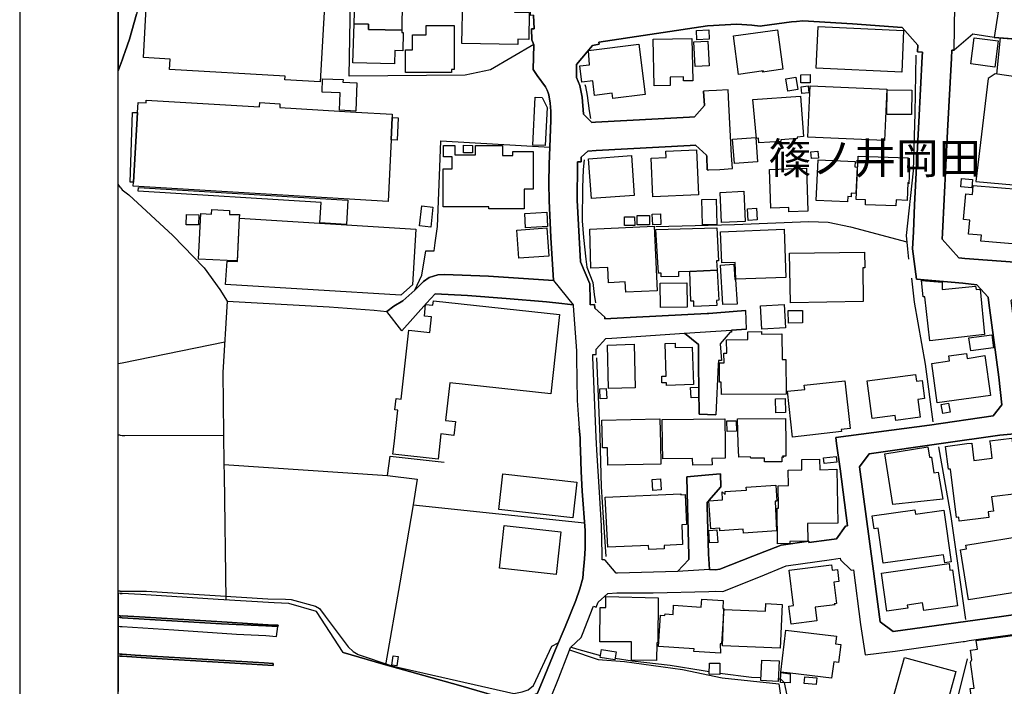
# Model space of a CAD drawing. Extents: x -10 to 410, y -24 to 273.
# Drawn here: x -10 to 89, y 51 to 118 of the extents above; entities that cross this region are included whole.
import ezdxf

# ---------------------------------------------------------------- set-up
doc = ezdxf.new("R2010")
doc.units = 0
for name, color, linetype in [('03_GYOUSEI_POLY', 4, 'Continuous'), ('05_DM_LINE', 7, 'Continuous'), ('06_HOUSE_POLY', 160, 'Continuous'), ('07_HODO_POLY', 1, 'Continuous'), ('08_ROAD_LINE', 3, 'Continuous'), ('09_ROAD_POLY', 5, 'Continuous'), ('12_KASEN_LINE', 4, 'Continuous'), ('印刷レイアウト', 1, 'Continuous'), ('印刷用フレーム', 1, 'Continuous'), ('背景', 3, 'Continuous')]:
    doc.layers.add(name, color=color, linetype=linetype)
doc.styles.add('STD', font='txt')

msp = doc.modelspace()

# ---------------------------------------------------------------- linework, layer by layer
at = {"layer": '05_DM_LINE', "color": 253}
for p, q in [((23.033047, 112.394862), (23.188249, 120.070535)), ((88.668834, 112.580553), (89.053479, 116.266116)), ((-0.151584, 113.4749), (0.043753, 113.99442)), ((-0.151584, 113.4749), (-0.352778, 112.933331)), ((-0.151584, 101.141113), (-0.352778, 101.432568)), ((-0.151584, 101.141113), (0.043753, 100.859649)), ((10.433472, 85.420454), (0.043753, 83.285528)), ((-0.151584, 83.250388), (-0.352778, 83.213181)), ((0.043753, 83.285528), (-0.151584, 83.250388)), ((-0.151584, 75.994672), (-0.352778, 76.017065)), ((-0.151584, 75.994672), (0.043753, 75.970901)), ((-0.151584, 60.189952), (-0.352778, 60.201321)), ((-0.151584, 60.189952), (0.043753, 60.179961)), ((-0.151584, 57.515869), (-0.352778, 57.528271)), ((-0.151584, 53.82066), (-0.352778, 53.833062)), ((0.043753, 53.805157), (-0.151584, 53.82066)), ((66.523244, 51.320554), (66.763539, 51.305051)), ((66.763539, 51.305051), (67.103398, 50.920234))]:
    msp.add_line(p, q, dxfattribs=at)
for points in [[(41.12376, 130.150712), (29.742887, 130.314871), (23.418726, 129.994477), (4.943195, 130.68987), (4.178556, 127.875399), (2.168688, 121.070646), (1.503784, 118.680094), (0.79375, 116.125212), (0.353295, 114.865685), (0.173633, 114.414377), (0.043753, 113.99442)], [(41.748873, 115.590188), (37.367917, 113.019803), (34.793742, 112.490636), (23.033047, 112.394862)], [(112.83859, 109.045196), (88.503642, 112.605702), (87.803598, 112.154739), (86.548722, 101.715066), (111.693096, 99.465074)], [(0.043753, 100.859649), (0.718475, 100.355976), (5.193137, 96.224962), (8.3485, 92.965213), (9.933416, 90.769998), (10.683413, 89.584196), (21.018355, 89.0161), (25.573116, 88.680203), (26.853314, 88.535509), (27.578851, 89.060886), (28.483188, 89.625193), (29.708781, 90.705575), (30.398317, 92.215215), (30.798637, 94.689827), (31.648197, 94.67019), (31.75379, 95.494602), (31.993051, 97.144803), (32.278133, 104.029826), (32.338595, 105.830577), (43.378748, 105.176009)], [(54.117971, 97.141013), (62.088717, 97.35013), (69.617973, 97.660533), (71.573065, 97.580607), (73.853373, 97.1293), (79.553456, 95.600022)], [(29.708781, 90.705575), (30.572983, 91.564781), (31.153137, 91.975092), (32.028191, 92.244499), (32.688272, 92.295142), (37.157939, 92.115652), (43.738071, 91.676058)], [(10.683413, 89.584196), (10.253638, 82.340194), (10.353373, 73.029823)], [(0.043753, 75.970901), (0.303513, 75.955398), (10.318233, 76.004319)], [(26.91877, 71.900865), (27.203852, 73.87525), (32.663812, 73.250309)], [(10.353373, 73.029823), (26.91877, 71.900865), (29.933401, 71.551188), (29.518439, 68.936016), (46.888439, 67.119417)], [(10.353373, 73.029823), (10.363019, 72.004218), (10.558356, 59.304907)], [(29.518439, 68.936016), (28.188288, 61.035379), (26.733252, 52.720985)], [(0.043753, 60.179961), (2.508546, 60.179961), (14.813222, 59.420318), (16.583828, 59.394824), (17.173629, 59.355895), (19.648241, 58.664464), (20.053556, 58.420207), (20.628715, 57.650917), (22.94313, 54.539307), (23.443186, 54.060783), (23.968563, 53.789309), (27.363015, 52.629346), (39.738143, 49.805056), (40.573062, 49.994537), (41.193179, 50.189874), (41.733198, 50.63498), (43.568228, 54.605797), (44.233131, 54.955474)], [(-0.151584, 57.515869), (-0.096807, 57.510012), (0.043753, 57.504156)], [(0.043753, 57.504156), (10.113078, 56.890929), (14.613062, 56.664586), (15.818156, 56.596029)], [(45.367946, 54.230971), (48.263548, 53.269789), (50.943144, 53.05516), (56.828917, 52.265888), (60.853305, 51.420117), (66.563207, 50.805168), (66.978341, 48.010162), (69.64829, 40.554975), (71.548604, 35.260208), (75.828963, 28.939836), (78.00368, 24.265875)], [(45.523319, 54.525871), (46.072984, 54.349826), (48.523309, 53.670454)], [(15.343594, 52.865679), (14.428577, 52.920456), (1.34841, 53.721096), (0.043753, 53.805157)], [(49.988163, 53.410349), (51.703993, 53.125439), (55.558366, 52.679989), (58.913889, 52.154612), (59.532973, 52.045402)], [(60.608187, 51.875214), (63.803513, 51.480751), (64.782954, 51.425974)], [(67.103398, 50.920234), (67.628775, 48.459402), (68.17844, 47.535428), (68.53294, 47.324588), (69.108271, 47.15061), (77.938223, 46.305184), (81.298569, 46.025787), (81.998785, 45.97101), (82.697967, 45.975144), (83.313261, 45.90073), (83.523239, 46.004427), (83.538915, 46.05507), (83.673618, 46.42025), (83.758539, 46.551164), (83.822963, 46.605941), (83.903061, 46.605941), (83.988155, 46.57459), (83.998835, 46.56081)]]:
    msp.add_lwpolyline(points, dxfattribs=at)
at = {"layer": '06_HOUSE_POLY', "color": 255}
for points in [[(20.113156, 111.807129), (16.52819, 112.006255), (16.547655, 112.386938), (4.842598, 113.045296), (4.90306, 114.121544), (2.202966, 114.275884), (2.517331, 119.910683), (5.167815, 119.765988), (5.307342, 122.285387), (4.27812, 122.340164), (4.438317, 125.17031), (20.8132, 124.250469), (20.113156, 111.807129)], [(23.552568, 117.670337), (23.618024, 120.031605), (28.417731, 119.996465), (28.387587, 117.05711), (25.00278, 117.101896), (25.007604, 117.660691), (23.552568, 117.670337)], [(40.127783, 115.586399), (34.45285, 115.705599), (34.552585, 120.250369), (39.818241, 120.137025), (39.792748, 118.871297), (41.292742, 118.836157), (41.233142, 116.101785), (40.142425, 116.121422), (40.127783, 115.586399)], [(28.387587, 117.05711), (28.387587, 116.806996), (28.512472, 116.806996), (28.493007, 114.965248), (27.662911, 114.971105), (27.648269, 113.621316), (23.427511, 113.740516), (23.552568, 117.670337), (25.007604, 117.660691), (25.00278, 117.101896), (28.387587, 117.05711)], [(33.398306, 112.756253), (28.747772, 112.762109), (28.752767, 115.035528), (29.467624, 115.035528), (29.472447, 116.561016), (30.847385, 116.556882), (30.847385, 117.515997), (33.698029, 117.512207), (33.688211, 113.045296), (33.407952, 113.045296), (33.398306, 112.756253)], [(58.283092, 116.070779), (58.24778, 117.02197), (59.477334, 117.066756), (59.512474, 116.115565), (58.283092, 116.070779)], [(62.50764, 112.566772), (61.972445, 116.471099), (66.432465, 117.080537), (66.983164, 113.080436), (64.927475, 112.795182), (65.012569, 112.910593), (62.50764, 112.566772)], [(79.033074, 112.785536), (70.372793, 113.17621), (70.563307, 117.410577), (79.217559, 117.02576), (79.033074, 112.785536)], [(53.952951, 111.400608), (53.852355, 116.121422), (57.773218, 116.205482), (57.858139, 111.920128), (56.932442, 111.900836), (56.922624, 112.301156), (55.552509, 112.275662), (55.568184, 111.431958), (53.952951, 111.400608)], [(58.087755, 113.375336), (57.962698, 115.875442), (59.382594, 115.945722), (59.507651, 113.445616), (58.087755, 113.375336)], [(88.467641, 113.307123), (86.023173, 113.62545), (86.368027, 116.271973), (88.813356, 115.955368), (88.467641, 113.307123)], [(49.762509, 110.105941), (49.698086, 110.646821), (47.908015, 110.416344), (47.717501, 111.906692), (46.63264, 111.771989), (46.417839, 113.441827), (47.407959, 113.531744), (47.297716, 114.986608), (52.377681, 115.637042), (53.028116, 110.521764), (49.762509, 110.105941)], [(23.722411, 108.836423), (22.068248, 108.935986), (22.142318, 110.68575), (20.297641, 110.762231), (20.358275, 112.125456), (22.427572, 112.041395), (22.417753, 111.761998), (23.832826, 111.701364), (23.722411, 108.836423)], [(67.497861, 110.855938), (67.297701, 112.125456), (68.318138, 112.291509), (68.517437, 111.021992), (67.497861, 110.855938)], [(68.802519, 111.691718), (68.797696, 112.531632), (69.762495, 112.535422), (69.767318, 111.695852), (68.802519, 111.691718)], [(68.92258, 110.637174), (68.858157, 111.316892), (69.552516, 111.387172), (69.617973, 110.701598), (68.92258, 110.637174)], [(77.302603, 105.851937), (69.517376, 106.185767), (69.738034, 111.387172), (77.523261, 111.057132), (77.302603, 105.851937)], [(80.037836, 108.486746), (77.537903, 108.500526), (77.552544, 110.990641), (80.052478, 110.976861), (80.037836, 108.486746)], [(1.613166, 108.691729), (1.672594, 109.721124), (2.477368, 109.670136), (2.493043, 109.95539), (13.962627, 109.271883), (13.988121, 109.705276), (16.023311, 109.58642), (16.002813, 109.217106), (22.068248, 108.851926), (23.717588, 108.750296), (27.407974, 108.531532), (27.392299, 108.185989), (27.287912, 105.92015), (26.993012, 99.682115), (1.167715, 101.226896), (1.182357, 101.637207), (1.613166, 108.691729)], [(42.912971, 105.342063), (41.653099, 105.400629), (41.877719, 110.240644), (42.592577, 110.205504), (43.092632, 109.191612), (42.912971, 105.342063)], [(64.552477, 105.615603), (64.517337, 106.086203), (64.323033, 106.076557), (63.937355, 110.016024), (68.767379, 110.365701), (69.062279, 106.256047), (68.437339, 106.21126), (68.448018, 106.051063), (66.783004, 105.935997), (66.792822, 105.7758), (64.552477, 105.615603)], [(1.613166, 108.691729), (1.182357, 101.637207), (0.847493, 101.637207), (1.108287, 108.705509), (1.613166, 108.691729)], [(27.903206, 105.887077), (27.307377, 105.91636), (27.417792, 108.181855), (28.007593, 108.146715), (27.903206, 105.887077)], [(62.073041, 103.525808), (61.898203, 105.98664), (64.257576, 106.150627), (64.427592, 103.691862), (62.073041, 103.525808)], [(40.767365, 98.926261), (37.187222, 98.926261), (37.187222, 99.146748), (32.582852, 99.146748), (32.582852, 102.986651), (33.493046, 102.986651), (33.493046, 104.205526), (32.597493, 104.205526), (32.597493, 105.352053), (33.752806, 105.352053), (33.752806, 104.406719), (35.847424, 104.406719), (35.847424, 105.352053), (38.587653, 105.352053), (38.587653, 104.342296), (39.642369, 104.342296), (39.642369, 104.762253), (41.698058, 104.762253), (41.698058, 100.920283), (40.762542, 100.920283), (40.767365, 98.926261)], [(35.533059, 104.605846), (34.622865, 104.621349), (34.637507, 105.387193), (35.542706, 105.371346), (35.533059, 104.605846)], [(53.797578, 100.160639), (53.627734, 104.066688), (55.162869, 104.131112), (55.132552, 104.781546), (58.24778, 104.916249), (58.443117, 100.361833), (53.797578, 100.160639)], [(69.882556, 104.025692), (69.823128, 104.726769), (70.547632, 104.781546), (70.602409, 104.080469), (69.882556, 104.025692)], [(47.587621, 99.990451), (47.302539, 104.011911), (51.653178, 104.326449), (51.937226, 100.301199), (47.587621, 99.990451)], [(73.547621, 99.636985), (70.372793, 99.791325), (70.577949, 103.916482), (74.302614, 103.730792), (74.278153, 103.181988), (74.51242, 103.170275), (74.38254, 100.486545), (73.912973, 100.512039), (73.892303, 100.170285), (73.568119, 100.185788), (73.547621, 99.636985)], [(78.443102, 99.236664), (75.352334, 99.352075), (75.372833, 99.861605), (74.403038, 99.896745), (74.622835, 104.281662), (79.667833, 104.092182), (79.627698, 103.102062), (79.827858, 103.092071), (79.767396, 101.47701), (79.653191, 101.602067), (79.587735, 99.795114), (78.467562, 99.836456), (78.443102, 99.236664)], [(67.592601, 98.641007), (67.57796, 99.070611), (65.757571, 99.021691), (65.637509, 102.936008), (69.392319, 103.051074), (69.522199, 98.701641), (67.592601, 98.641007)], [(86.122909, 101.070833), (85.007559, 101.156616), (85.073016, 102.00032), (86.187332, 101.920394), (86.122909, 101.070833)], [(22.762435, 97.365633), (20.08284, 97.531687), (20.207897, 99.580485), (1.667771, 100.711165), (1.693092, 101.11562), (22.912813, 99.820608), (22.762435, 97.365633)], [(91.427494, 95.295131), (87.057391, 95.656521), (87.108206, 96.271815), (85.807338, 96.375513), (85.922576, 97.791447), (85.302459, 97.84209), (85.512438, 100.455539), (86.198012, 100.400762), (86.273287, 101.285463), (91.187371, 100.88721), (91.147236, 100.381125), (93.033081, 100.226785), (92.962629, 99.781679), (95.182476, 99.601845), (95.122876, 98.875274), (95.327859, 98.861838), (95.222439, 97.566827), (95.073094, 97.580607), (95.017456, 96.93603), (92.698046, 97.12551), (92.58763, 95.807072), (91.472453, 95.896989), (91.427494, 95.295131)], [(58.832757, 97.316713), (58.767472, 99.887099), (60.233188, 99.926028), (60.297611, 97.355987), (58.832757, 97.316713)], [(60.783025, 97.550979), (60.63747, 100.601956), (63.03784, 100.711165), (63.177539, 97.660533), (60.783025, 97.550979)], [(11.682491, 93.656643), (10.672734, 93.705564), (7.787811, 93.85198), (8.017426, 98.451527), (9.097464, 98.39675), (9.122785, 98.861838), (10.922675, 98.771921), (10.90321, 98.371601), (11.917791, 98.355754), (11.897293, 98.00022), (11.682491, 93.656643)], [(31.307477, 97.086236), (30.172663, 97.21715), (30.397283, 99.236664), (31.532959, 99.105751), (31.307477, 97.086236)], [(63.472439, 97.756307), (63.408016, 98.935908), (64.307358, 98.990685), (64.37781, 97.80695), (63.472439, 97.756307)], [(7.792806, 97.307067), (6.53793, 97.320847), (6.552572, 98.351964), (7.802625, 98.336461), (7.792806, 97.307067)], [(28.267353, 90.191911), (10.502718, 91.275738), (10.667738, 93.64114), (11.722454, 93.59222), (11.943113, 98.006076), (29.807483, 96.890899), (29.462629, 91.246455), (28.267353, 90.191911)], [(40.907925, 97.015956), (40.832822, 98.480811), (43.057492, 98.596221), (43.132595, 97.131367), (40.907925, 97.015956)], [(50.957785, 97.246433), (50.943144, 98.125277), (51.96272, 98.141124), (51.977361, 97.261936), (50.957785, 97.246433)], [(52.23316, 97.310856), (52.227303, 98.271693), (53.477356, 98.275827), (53.477356, 97.316713), (52.23316, 97.310856)], [(53.807396, 97.30121), (53.752791, 98.400884), (54.582887, 98.441881), (54.637492, 97.342206), (53.807396, 97.30121)], [(40.233203, 93.931906), (40.017368, 96.775833), (43.062316, 97.00631), (43.278151, 94.156527), (40.233203, 93.931906)], [(51.068201, 90.490601), (51.017386, 91.525852), (49.337729, 91.445581), (49.262454, 93.000353), (47.528193, 92.93214), (47.412954, 96.890899), (53.937276, 97.191656), (54.243028, 90.637017), (51.068201, 90.490601)], [(60.327928, 92.736803), (57.552559, 92.592109), (56.417745, 92.545256), (56.427563, 92.070521), (54.667809, 92.060875), (54.662813, 92.416409), (54.382555, 92.406763), (54.12779, 96.851969), (60.30743, 97.012166), (60.477273, 93.656643), (60.278147, 93.656643), (60.327928, 92.736803)], [(62.207745, 91.810761), (62.147283, 93.511949), (60.792844, 93.461306), (60.682429, 96.611846), (67.132681, 96.86575), (67.302524, 91.990595), (62.207745, 91.810761)], [(67.747803, 89.426066), (67.667704, 94.435924), (75.252771, 94.55099), (75.278092, 92.945576), (75.087751, 92.941786), (75.137533, 89.541477), (67.747803, 89.426066)], [(60.908082, 89.250366), (60.667787, 93.236686), (62.017403, 93.316612), (62.108181, 91.781478), (62.202922, 91.785612), (62.352266, 89.26208), (60.908082, 89.250366)], [(60.327928, 92.736803), (60.492948, 89.666534), (60.267467, 89.656543), (60.287965, 89.147013), (57.967521, 89.05124), (57.962698, 89.586263), (57.662975, 89.576617), (57.552559, 92.592109), (60.327928, 92.736803)], [(54.58771, 88.951676), (54.557393, 91.416298), (57.267306, 91.451438), (57.297622, 88.986816), (54.58771, 88.951676)], [(81.887508, 85.56687), (81.382629, 90.031714), (81.217609, 90.012077), (81.037948, 91.686049), (83.122919, 91.512071), (83.142384, 90.762074), (86.507553, 91.115541), (86.56233, 90.750361), (86.977292, 90.80686), (87.427566, 86.19181), (81.887508, 85.56687)], [(32.047656, 73.580349), (27.482216, 74.080577), (27.597454, 75.137188), (27.96763, 78.53543), (27.667734, 78.57057), (27.792791, 79.721232), (28.317135, 79.660598), (29.077984, 86.646908), (31.202919, 86.410574), (31.377757, 87.996351), (30.6629, 88.070766), (30.79278, 89.256223), (31.528136, 89.176297), (31.602378, 89.601766), (44.352332, 88.217182), (43.477277, 80.181841), (33.232252, 81.295296), (32.817118, 77.486743), (33.812234, 77.375467), (33.658066, 75.970901), (32.323092, 76.121452), (32.217499, 75.140978), (32.047656, 73.580349)], [(64.852372, 86.746471), (64.717497, 89.111529), (67.132681, 89.250366), (67.267384, 86.887031), (64.852372, 86.746471)], [(67.552466, 87.361765), (67.533001, 88.631283), (68.962716, 88.65092), (68.98218, 87.386914), (67.552466, 87.361765)], [(60.757704, 80.111561), (60.74289, 81.381079), (60.557372, 81.375222), (60.552549, 83.336171), (61.028144, 83.342027), (61.022287, 84.295285), (61.297723, 84.295285), (61.287904, 85.670223), (63.447979, 85.68607), (63.443156, 86.486711), (64.837731, 86.496357), (64.837731, 86.240731), (66.887562, 86.256234), (66.912884, 83.682058), (67.292706, 83.682058), (67.337664, 80.160482), (60.757704, 80.111561)], [(86.022312, 84.531619), (85.847473, 85.855914), (88.153103, 86.166317), (88.327942, 84.842022), (86.022312, 84.531619)], [(49.332734, 80.720999), (49.212672, 85.136922), (51.912938, 85.211336), (52.033, 80.791279), (49.332734, 80.720999)], [(55.207827, 81.045182), (55.198009, 81.32079), (54.732232, 81.30701), (54.712767, 81.98087), (55.162869, 81.996373), (55.04763, 85.281616), (56.077886, 85.316756), (56.092528, 84.871305), (57.807496, 84.931939), (57.937377, 81.140956), (55.207827, 81.045182)], [(82.613045, 79.285428), (82.068203, 83.275882), (83.872917, 83.525651), (83.802464, 84.041382), (85.58289, 84.285639), (85.647313, 83.785411), (87.462706, 84.076522), (88.017367, 80.031635), (82.613045, 79.285428)], [(78.422603, 77.490533), (78.357147, 77.97698), (76.02809, 77.705507), (75.537853, 81.511993), (80.443152, 82.141067), (80.533069, 81.46135), (81.107194, 81.535419), (81.342494, 79.705385), (80.667772, 79.621324), (80.897215, 77.810927), (78.422603, 77.490533)], [(57.698115, 79.781521), (57.637481, 80.816772), (58.43726, 80.861559), (58.4724, 79.826652), (57.698115, 79.781521)], [(67.977418, 75.811049), (67.462721, 80.451592), (69.203011, 80.641073), (69.158053, 81.051039), (73.283038, 81.511993), (73.823056, 76.666466), (72.908039, 76.566903), (72.927504, 76.361575), (67.977418, 75.811049)], [(48.492992, 79.691604), (48.432358, 80.701706), (49.092611, 80.740636), (49.153072, 79.730878), (48.492992, 79.691604)], [(66.282948, 78.27188), (66.242985, 79.676101), (67.222426, 79.701595), (67.262561, 78.295307), (66.282948, 78.27188)], [(83.182347, 78.181963), (83.012504, 79.121441), (83.77232, 79.256144), (83.942163, 78.316667), (83.182347, 78.181963)], [(49.238166, 72.955409), (49.202854, 74.730667), (48.707794, 74.721021), (48.697975, 75.140978), (48.647332, 77.531529), (54.51743, 77.641083), (54.573069, 75.140978), (54.618027, 73.07082), (49.238166, 72.955409)], [(57.852283, 72.970912), (57.842636, 73.637193), (54.82301, 73.592063), (54.797689, 75.140978), (54.762549, 77.592163), (61.092567, 77.64694), (61.127707, 75.140978), (61.153201, 73.656486), (59.802551, 73.637193), (59.81237, 73.000195), (57.852283, 72.970912)], [(61.332863, 76.365709), (61.297723, 77.441612), (62.24788, 77.467106), (62.28302, 76.396715), (61.332863, 76.365709)], [(65.132631, 73.285449), (65.127808, 73.685769), (63.778191, 73.68198), (63.667776, 73.791534), (62.522282, 73.785677), (62.4725, 75.140978), (62.382583, 77.670367), (67.267384, 77.701373), (67.283059, 75.140978), (67.287882, 73.87525), (66.957842, 73.87525), (67.073081, 73.756394), (66.892386, 73.756394), (66.897209, 73.297163), (65.132631, 73.285449)], [(84.863037, 67.281681), (84.807399, 67.701638), (84.592597, 67.672355), (83.967657, 72.570592), (83.778177, 72.547165), (83.482243, 74.865715), (85.627676, 75.140978), (85.642318, 75.140978), (86.117913, 75.201611), (86.122909, 75.140978), (86.342533, 73.431866), (88.198062, 73.666477), (88.012543, 75.140978), (87.972408, 75.432088), (90.182437, 75.711141), (90.25754, 75.140978), (90.422732, 73.826674), (90.497835, 73.922103), (90.927611, 70.09219), (88.137428, 69.740446), (88.323119, 68.301085), (87.782928, 68.236662), (87.852346, 67.656508), (84.863037, 67.281681)], [(71.172572, 73.121463), (71.102292, 73.69576), (72.397304, 73.845966), (72.467584, 73.272013), (71.172572, 73.121463)], [(78.137522, 68.986659), (77.307426, 74.101937), (81.682353, 74.807148), (81.852368, 73.756394), (82.04271, 73.785677), (82.297647, 72.191631), (82.738102, 72.261911), (83.182347, 69.506179), (78.137522, 68.986659)], [(66.457787, 64.996549), (66.402148, 68.605976), (66.55735, 68.611833), (66.512564, 70.881117), (67.547643, 70.900754), (67.517326, 72.455526), (68.92258, 72.480675), (68.903116, 73.547276), (70.707829, 73.580349), (70.727294, 72.486532), (72.448119, 72.547165), (72.547682, 67.092201), (69.477413, 67.035357), (69.512553, 65.271813), (67.677523, 65.240462), (67.687341, 65.021699), (66.457787, 64.996549)], [(45.712627, 67.615511), (38.207831, 68.451636), (38.60729, 72.066919), (46.11312, 71.230794), (45.712627, 67.615511)], [(53.827894, 70.400871), (53.73815, 71.511914), (54.582887, 71.576682), (54.672632, 70.467017), (53.827894, 70.400871)], [(63.0027, 66.05695), (62.972384, 66.47105), (60.607153, 66.301207), (60.587689, 66.586461), (59.687313, 66.521693), (59.488014, 69.345983), (60.882589, 69.445546), (60.822989, 70.27168), (61.147344, 69.99056), (61.127707, 70.28167), (63.287954, 70.441867), (63.267456, 70.72092), (66.26245, 70.935894), (66.382684, 69.320833), (66.212668, 69.307053), (66.327907, 66.297073), (63.0027, 66.05695)], [(53.392434, 64.406749), (53.372797, 64.816715), (49.252808, 64.637226), (48.977372, 69.721153), (56.647188, 70.05705), (56.652184, 69.95542), (57.102285, 69.98677), (57.238022, 66.945785), (56.742962, 66.916501), (56.827884, 64.910422), (54.95289, 64.830496), (54.967532, 64.477029), (53.392434, 64.406749)], [(77.147229, 63.015964), (76.64235, 66.570614), (76.222393, 66.512047), (76.037908, 67.816705), (80.357197, 68.431999), (80.41783, 68.006185), (83.307404, 68.396859), (84.052578, 63.172371), (83.38268, 63.076598), (83.267441, 63.887229), (77.147229, 63.015964)], [(44.017468, 61.896997), (38.28793, 62.525727), (38.762492, 66.842087), (44.492891, 66.21129), (44.017468, 61.896997)], [(59.562256, 65.076476), (59.477334, 66.336347), (60.30743, 66.396981), (60.397347, 65.137109), (59.562256, 65.076476)], [(85.797692, 59.306974), (84.992917, 64.381255), (85.58289, 64.477029), (85.517433, 64.865636), (92.182487, 65.922247), (92.31719, 65.08061), (91.817135, 65.000339), (92.017467, 63.711184), (92.357153, 63.765961), (92.512527, 62.756204), (91.882591, 62.656641), (92.03297, 61.695803), (91.792847, 61.660664), (91.863127, 61.230716), (90.587752, 61.031589), (90.687316, 60.080398), (85.797692, 59.306974)], [(67.817221, 56.855789), (67.592601, 58.682034), (68.067163, 58.736811), (67.627741, 62.33039), (71.917746, 62.861624), (71.98217, 62.33039), (72.507547, 62.39688), (72.66292, 61.156646), (72.16786, 61.096012), (72.432444, 58.932148), (72.177507, 58.897008), (72.272247, 58.801234), (70.252732, 58.556977), (70.422575, 57.176183), (67.817221, 56.855789)], [(77.537903, 58.176294), (76.997884, 62.0317), (83.822963, 62.986681), (83.917703, 62.306963), (84.182458, 62.342103), (84.69216, 58.701671), (81.262568, 58.22108), (81.152153, 59.000361), (79.597381, 58.785387), (79.637516, 58.46706), (77.537903, 58.176294)], [(54.192213, 53.160579), (51.637503, 53.181939), (51.647321, 55.047114), (48.448033, 55.066751), (48.472493, 58.547331), (49.052475, 58.541474), (49.062294, 59.637014), (54.35241, 59.516092), (54.323127, 54.961331), (54.207888, 54.961331), (54.192213, 53.160579)], [(60.682429, 53.896796), (57.967521, 54.06664), (57.987158, 54.36154), (54.38755, 54.580303), (54.58771, 57.77184), (55.037812, 57.740489), (55.04763, 57.896897), (55.857228, 57.84212), (55.912866, 58.76196), (58.712695, 58.58626), (58.762477, 59.396891), (60.948046, 59.256331), (60.892407, 58.451557), (60.997827, 58.441911), (60.772346, 54.851777), (60.627824, 54.855911), (60.682429, 53.896796)], [(66.727365, 54.416317), (60.857267, 54.660574), (61.012469, 58.336146), (65.237189, 58.156657), (65.272329, 58.926291), (66.927525, 58.855667), (66.727365, 54.416317)], [(71.932388, 51.371541), (67.7323, 51.881071), (66.772324, 51.996482), (67.292706, 56.246351), (72.407983, 55.625201), (72.312382, 54.851777), (72.847405, 54.785631), (72.62778, 52.971099), (72.142367, 53.031733), (71.932388, 51.371541)], [(86.402134, 47.176104), (85.952893, 50.310796), (86.368027, 50.37143), (85.987172, 53.012096), (86.142373, 53.217079), (85.997852, 54.226836), (86.698067, 54.3264), (86.578006, 55.176305), (90.757595, 55.775751), (91.037854, 53.82066), (91.757707, 53.865446), (92.49289, 48.736732), (92.402112, 48.721229), (92.467569, 48.281635), (89.512538, 47.855821), (89.547678, 47.625345), (86.402134, 47.176104)], [(49.957846, 53.221213), (48.487135, 53.45548), (48.622872, 54.271967), (50.087727, 54.0315), (49.957846, 53.221213)], [(27.877713, 52.625212), (27.357159, 52.695836), (27.487039, 53.637036), (28.00277, 53.566756), (27.877713, 52.625212)], [(60.607153, 51.750502), (59.532973, 51.766005), (59.542791, 52.890828), (60.618005, 52.890828), (60.607153, 51.750502)], [(66.512564, 51.047358), (64.767451, 51.121427), (64.862191, 53.19193), (66.602308, 53.115449), (66.512564, 51.047358)], [(82.997862, 47.266021), (80.512571, 47.955385), (80.672595, 48.531749), (78.137522, 49.236616), (79.317122, 53.480973), (84.50268, 52.060905), (83.357186, 47.871324), (83.177524, 47.922312), (82.997862, 47.266021)], [(67.717658, 50.916444), (66.757682, 50.922301), (66.772324, 51.941705), (67.7323, 51.826638), (67.717658, 50.916444)], [(70.372793, 50.726964), (69.158053, 50.830317), (69.222476, 51.525882), (70.437389, 51.422184), (70.372793, 50.726964)]]:
    msp.add_lwpolyline(points, close=True, dxfattribs=at)
at = {"layer": '07_HODO_POLY', "color": 253}
msp.add_lwpolyline([(0.043753, 56.605675), (5.268412, 56.289415), (11.628748, 55.849821), (14.593597, 55.695825), (15.693099, 55.605908), (15.818156, 56.596029), (14.613062, 56.664586), (10.113078, 56.890929), (0.043753, 57.504156), (-0.096807, 57.510012), (-0.151584, 57.515869), (-0.352778, 57.528271), (-0.352778, 56.631513), (-0.151584, 56.619455)], close=True, dxfattribs=at)
at = {"layer": '08_ROAD_LINE', "color": 253}
for p, q in [((92.833782, 115.955368), (88.388403, 116.314692)), ((0.043753, 113.99442), (-0.151584, 113.4749)), ((-0.151584, 113.4749), (-0.352778, 112.933331)), ((59.473372, 110.879365), (58.958847, 110.855938)), ((59.333846, 102.890877), (59.473372, 102.895011)), ((28.388448, 86.580417), (26.853314, 88.535509)), ((63.313276, 86.734757), (63.238173, 88.629215)), ((58.513397, 78.115473), (60.203905, 78.061041)), ((60.688285, 70.779831), (60.663825, 72.070709)), ((-0.151584, 59.959475), (-0.352778, 59.974289)), ((-0.151584, 59.959475), (0.043753, 59.945695)), ((-0.151584, 57.705349), (-0.352778, 57.716718)), ((-0.151584, 57.515869), (-0.352778, 57.528271)), ((-0.151584, 57.705349), (0.043753, 57.695703)), ((-0.151584, 53.82066), (-0.352778, 53.833062)), ((-0.151584, 53.82066), (0.043753, 53.805157)), ((-0.151584, 53.60982), (0.043753, 53.596039))]:
    msp.add_line(p, q, dxfattribs=at)
for points in [[(4.943195, 130.68987), (4.178556, 127.875399), (2.168688, 121.070646), (1.503784, 118.680094), (0.79375, 116.125212), (0.353295, 114.865685), (0.173633, 114.414377), (0.043753, 113.99442)], [(43.738071, 91.676058), (43.473488, 96.045128), (43.298649, 99.795114), (43.268332, 101.539366), (43.318114, 103.471031), (43.378748, 105.170152), (43.483134, 107.935875), (43.483134, 108.840213), (43.423706, 109.640853), (43.258514, 110.494548), (43.213727, 110.689884), (43.113131, 110.959291), (42.948111, 111.285541), (42.088732, 112.449639), (41.688239, 113.045296), (41.763515, 115.551259), (41.543717, 116.060788), (41.528042, 117.17631), (41.798655, 117.1801), (41.728375, 118.551248), (41.428479, 118.5354), (41.383521, 119.545158), (41.368018, 119.795272)], [(59.543825, 62.385167), (60.158085, 62.369664), (60.603364, 62.41445), (63.953891, 63.744602), (66.828996, 64.845999), (69.608154, 65.260099), (69.628653, 65.109893), (71.688303, 65.394803), (72.4383, 65.504357), (73.328857, 66.775597), (73.532979, 66.80109), (72.778159, 72.584372), (72.428482, 75.170261), (72.363025, 75.779698), (81.838588, 77.016143), (88.293835, 77.955276), (89.178536, 79.080444), (88.867961, 81.894743), (87.863026, 89.404706), (87.782928, 89.97487), (86.653109, 91.230952), (85.218571, 91.391149), (80.518427, 91.804905), (80.138433, 94.891021), (80.213708, 96.615636), (80.33377, 99.330371), (80.75855, 107.766032), (81.118046, 114.375448), (81.143368, 114.830545), (80.643312, 114.855694), (80.673629, 115.535411), (79.063219, 117.301023), (74.053533, 117.69962), (69.013531, 117.98074), (68.363097, 117.926308), (67.863041, 117.890823), (64.898192, 117.480857), (64.68339, 117.455363), (63.848471, 117.539423), (62.32884, 117.644843), (59.363129, 117.490503), (48.338652, 115.814808), (48.38361, 115.629118), (47.708716, 115.504405), (46.083837, 113.574463), (46.072984, 112.244656), (46.428518, 111.429891), (46.653139, 110.25029), (46.788875, 108.516029), (47.623794, 107.689895), (48.01843, 107.730892), (57.513458, 108.234909), (58.018336, 108.270049), (59.033089, 109.410376), (58.958847, 110.855938)], [(88.388403, 116.314692), (86.238147, 116.635086), (84.358158, 115.015891), (84.228278, 115.020025)], [(84.228278, 115.020025), (84.108217, 115.025882), (84.088752, 114.209394), (83.673618, 106.805195), (83.178558, 96.470942), (83.143418, 95.875285), (84.833754, 93.980827), (85.433373, 93.914336), (91.393388, 93.45545), (97.668802, 92.885286), (102.61303, 92.395049), (106.608135, 92.080512), (107.918822, 92.289285), (112.283069, 92.910436)], [(61.458781, 110.984785), (60.248863, 110.920361), (59.473372, 110.879365)], [(61.89338, 103.029715), (61.793816, 104.346086), (61.5282, 109.55507), (61.458781, 110.984785)], [(59.333846, 102.890877), (59.293711, 104.224818), (59.263566, 104.379159), (58.143393, 105.37548), (57.603375, 105.355843), (48.068212, 104.85596), (47.233293, 104.795326), (46.563222, 104.170386), (46.568217, 103.715289), (46.168758, 103.709432), (46.168758, 103.471031), (46.14826, 99.824742), (46.498798, 93.551223), (47.413816, 91.334304), (47.433453, 91.225095), (47.448094, 89.75025), (47.463597, 89.221083), (47.913871, 89.234863), (47.928513, 88.879329), (48.933447, 87.974992), (48.948089, 87.775865), (49.553564, 87.811005), (59.328851, 88.324669), (59.473372, 88.334315), (62.367942, 88.561003), (63.238173, 88.629215)], [(59.473372, 102.895011), (60.603364, 102.930151), (61.89338, 103.029715)], [(43.738071, 91.676058), (37.157939, 92.115652), (32.688272, 92.295142), (32.028191, 92.244499), (31.153137, 91.975092), (30.572983, 91.564781), (29.708781, 90.705575), (28.483188, 89.625193), (27.578851, 89.060886), (26.853314, 88.535509)], [(28.388448, 86.580417), (30.868056, 89.369567), (31.768431, 90.34005), (35.028181, 90.140923), (38.953867, 89.840167), (43.023214, 89.50427), (44.593488, 89.334427), (45.733126, 89.215226)], [(45.733126, 89.215226), (45.742944, 89.096026), (46.078841, 84.535409), (46.083837, 84.164372), (46.083837, 83.834332), (46.14826, 79.510048), (46.282963, 77.61559), (46.358238, 76.720898)], [(56.328861, 62.170193), (50.238105, 62.00414), (50.108225, 62.009996), (48.968587, 63.320511), (48.928452, 63.365641), (48.67851, 63.365641), (48.683333, 63.926158), (48.618049, 66.820728), (48.398252, 70.224826), (48.12385, 74.494333), (48.103352, 75.170261), (48.083714, 75.795201), (47.733176, 83.879118), (47.728353, 84.176085), (48.078891, 84.180219), (48.068212, 84.721099), (49.048686, 85.789423), (49.643309, 85.814917), (57.013402, 86.34994), (58.428475, 85.199623), (58.448112, 83.436079)], [(63.313276, 86.734757), (61.768323, 86.635194), (61.782964, 86.439857), (61.63362, 86.430211), (60.648322, 85.269903), (60.763561, 83.570782), (60.453847, 83.551145)], [(58.448112, 83.436079), (58.453969, 83.119474), (58.513397, 78.115473)], [(60.453847, 83.551145), (60.433348, 83.144968), (60.203905, 78.061041)], [(22.438251, 53.959497), (26.492957, 52.789543), (34.133662, 50.650827), (39.948121, 48.984779), (42.113019, 49.840196), (42.868012, 51.654728), (43.943226, 54.275757), (44.933347, 56.580526), (45.998915, 59.260121), (46.403197, 60.439722), (46.708777, 61.49461), (46.798694, 62.426164), (46.863117, 63.074531), (46.933397, 63.926158), (46.963714, 64.574525), (46.968537, 65.34037), (46.943216, 66.324634), (46.657962, 70.3206), (46.543757, 72.330469), (46.473477, 74.459193), (46.45384, 75.170261), (46.438337, 75.721132), (46.358238, 76.720898)], [(91.898267, 76.266146), (88.963734, 75.994672), (83.013538, 75.170261), (75.718548, 74.125363), (74.768391, 72.789355), (76.108188, 62.73071), (76.848367, 57.100046), (78.173695, 56.090289)], [(60.663825, 72.070709), (59.473372, 71.965289), (57.253697, 71.765818), (57.318121, 68.765828), (57.448001, 63.834519), (57.453857, 63.394925), (56.328861, 62.170193)], [(59.543825, 62.385167), (59.473372, 63.480707), (59.443228, 63.926158), (59.318171, 68.840243), (59.318171, 69.215069), (59.473372, 69.394903), (60.688285, 70.779831)], [(48.068212, 58.570757), (48.268372, 59.080287), (49.268311, 59.945695), (50.153183, 60.010118), (53.833751, 60.015975), (59.473372, 60.160669), (60.15309, 60.195809), (60.908082, 60.170315), (64.708712, 61.676166), (67.328879, 62.769984), (71.913957, 63.410428), (72.798657, 63.525838), (72.818122, 63.375288), (73.898332, 62.310753), (74.158092, 62.346238), (74.867954, 56.814792), (75.318228, 53.734877), (78.373855, 54.100057), (85.258534, 55.084321), (85.388414, 55.10568), (85.873828, 55.176305), (87.058424, 55.346148), (96.248905, 56.609809)], [(22.438251, 53.959497), (19.733162, 58.135297), (16.933333, 58.949718), (15.458832, 58.994504), (9.783038, 59.350038), (1.928564, 59.840275), (0.043753, 59.945695)], [(42.778095, 46.869491), (42.49887, 46.980767), (42.513512, 47.020041), (42.948111, 48.109725), (43.433352, 49.314819), (44.273267, 51.420117), (45.198102, 53.78552), (45.463719, 54.471094), (46.553575, 55.480851), (46.683455, 55.820538), (47.763493, 58.600041), (47.788814, 58.676177), (48.068212, 58.570757)], [(78.173695, 56.090289), (87.678541, 57.426297), (95.883553, 58.580404)], [(0.043753, 57.504156), (-0.096807, 57.510012), (-0.151584, 57.515869)], [(15.818156, 56.596029), (15.838654, 56.734866), (15.35324, 56.750369), (9.643339, 57.105903), (1.798684, 57.59614), (0.043753, 57.695703)], [(15.818156, 56.596029), (14.613062, 56.664586), (10.113078, 56.890929), (0.043753, 57.504156)], [(-0.151584, 53.60982), (-0.311781, 53.619466), (-0.352778, 53.621189)], [(0.043753, 53.805157), (1.34841, 53.721096), (14.428577, 52.920456), (15.343594, 52.865679)], [(0.043753, 53.596039), (2.963643, 53.404492), (9.203917, 53.045169), (13.173701, 52.801256), (15.343594, 52.670342), (15.343594, 52.865679)]]:
    msp.add_lwpolyline(points, dxfattribs=at)
at = {"layer": '09_ROAD_POLY', "color": 7}
for points in [[(-0.352778, 121.220163), (-0.352778, 112.933331), (-0.151584, 113.4749), (0.043753, 113.99442), (0.173633, 114.414377), (0.353295, 114.865685), (0.79375, 116.125212), (1.503784, 118.680094)], [(90.008632, 120.154595), (88.803537, 118.914361), (88.802504, 118.914361), (88.387542, 116.314692), (88.388403, 116.314692), (92.832749, 115.955368)], [(91.393388, 93.45545), (85.433373, 93.914336), (84.833754, 93.980827), (83.143418, 95.875285), (83.178558, 96.470942), (83.673618, 106.805195), (84.088752, 114.209394), (84.108217, 115.025882), (84.228278, 115.020025), (84.358158, 115.015891), (84.427577, 119.545158)], [(41.728375, 118.551248), (41.798655, 117.1801), (41.528042, 117.17631), (41.543717, 116.060788), (41.763515, 115.551259), (41.688239, 113.045296), (42.088732, 112.449639), (42.948111, 111.285541), (43.113131, 110.959291), (43.213727, 110.689884), (43.258514, 110.494548), (43.423706, 109.640853), (43.483134, 108.840213), (43.483134, 107.935875), (43.378748, 105.170152), (43.318114, 103.471031), (43.268332, 101.539366), (43.298649, 99.795114), (43.473488, 96.045128), (43.738071, 91.676058), (45.733126, 89.215226), (45.742944, 89.096026), (46.078841, 84.535409), (46.083837, 84.164372), (46.083837, 83.834332), (46.14826, 79.510048), (46.282963, 77.61559), (46.358238, 76.720898), (46.438337, 75.721132), (46.45384, 75.170261), (46.473477, 74.459193), (46.543757, 72.330469), (46.657962, 70.3206), (46.943216, 66.324634), (46.968537, 65.34037), (46.963714, 64.574525), (46.933397, 63.926158), (46.863117, 63.074531), (46.798694, 62.426164), (46.708777, 61.49461), (46.403197, 60.439722), (45.998915, 59.260121), (44.933347, 56.580526), (43.943226, 54.275757), (42.868012, 51.654728), (42.113019, 49.840196)], [(43.433352, 49.314819), (44.273267, 51.420117), (45.198102, 53.78552), (45.463719, 54.471094), (46.553575, 55.480851), (46.683455, 55.820538), (47.763493, 58.600041), (47.788814, 58.676177), (48.068212, 58.570757), (48.268372, 59.080287), (49.268311, 59.945695), (50.153183, 60.010118), (53.833751, 60.015975), (59.473372, 60.160669), (60.15309, 60.195809), (60.908082, 60.170315), (64.708712, 61.676166), (67.328879, 62.769984), (71.913957, 63.410428), (72.798657, 63.525838), (72.818122, 63.375288), (73.898332, 62.310753), (74.158092, 62.346238), (74.867954, 56.814792), (75.318228, 53.734877), (78.373855, 54.100057), (85.258534, 55.084321), (85.388414, 55.10568), (85.873828, 55.176305), (87.058424, 55.346148), (96.248905, 56.609809)], [(39.948121, 48.984779), (34.133662, 50.650827), (26.492957, 52.789543), (22.438251, 53.959497), (19.733162, 58.135297), (16.933333, 58.949718), (15.458832, 58.994504), (9.783038, 59.350038), (1.928564, 59.840275), (0.043753, 59.945695), (-0.151584, 59.959475), (-0.352778, 59.974289), (-0.352778, 57.716718), (-0.151584, 57.705349), (0.043753, 57.695703), (1.798684, 57.59614), (9.643339, 57.105903), (15.35324, 56.750369), (15.838654, 56.734866), (15.818156, 56.596029), (14.613062, 56.664586), (10.113078, 56.890929), (0.043753, 57.504156), (-0.096807, 57.510012), (-0.151584, 57.515869), (-0.352778, 57.528271), (-0.352778, 53.833062), (-0.151584, 53.82066), (0.043753, 53.805157), (1.34841, 53.721096), (14.428577, 52.920456), (15.343594, 52.865679), (15.343594, 52.670342), (13.173701, 52.801256), (9.203917, 53.045169), (2.963643, 53.404492), (0.043753, 53.596039), (-0.151584, 53.60982), (-0.311781, 53.619466), (-0.352778, 53.621189), (-0.352778, 50.02761)]]:
    msp.add_lwpolyline(points, dxfattribs=at)
for points in [[(84.427577, 119.545158), (84.428438, 119.545158), (86.603327, 119.230965), (88.802504, 118.914361), (88.387542, 116.314692), (86.238147, 116.635086), (84.358158, 115.015891), (84.358158, 115.015891), (84.427577, 119.545158)], [(46.498798, 93.551223), (46.14826, 99.824742), (46.168758, 103.471031), (46.168758, 103.709432), (46.568217, 103.715289), (46.563222, 104.170386), (47.233293, 104.795326), (48.068212, 104.85596), (57.603375, 105.355843), (58.143393, 105.37548), (59.263566, 104.379159), (59.293711, 104.224818), (59.333846, 102.890877), (59.473372, 102.895011), (60.603364, 102.930151), (61.89338, 103.029715), (61.793816, 104.346086), (61.5282, 109.55507), (61.458781, 110.984785), (60.248863, 110.920361), (59.473372, 110.879365), (58.958847, 110.855938), (59.033089, 109.410376), (58.018336, 108.270049), (57.513458, 108.234909), (48.01843, 107.730892), (47.623794, 107.689895), (46.788875, 108.516029), (46.653139, 110.25029), (46.428518, 111.429891), (46.072984, 112.244656), (46.083837, 113.574463), (47.708716, 115.504405), (48.38361, 115.629118), (48.338652, 115.814808), (59.363129, 117.490503), (62.32884, 117.644843), (63.848471, 117.539423), (64.68339, 117.455363), (64.898192, 117.480857), (67.863041, 117.890823), (68.363097, 117.926308), (69.013531, 117.98074), (74.053533, 117.69962), (79.063219, 117.301023), (80.673629, 115.535411), (80.643312, 114.855694), (81.143368, 114.830545), (81.118046, 114.375448), (80.75855, 107.766032), (80.33377, 99.330371), (80.213708, 96.615636), (80.138433, 94.891021), (80.518427, 91.804905), (85.218571, 91.391149), (86.653109, 91.230952), (87.782928, 89.97487), (87.863026, 89.404706), (88.867961, 81.894743), (89.178536, 79.080444), (88.293835, 77.955276), (81.838588, 77.016143), (72.363025, 75.779698), (72.428482, 75.170261), (72.778159, 72.584372), (73.532979, 66.80109), (73.328857, 66.775597), (72.4383, 65.504357), (71.688303, 65.394803), (69.628653, 65.109893), (69.608154, 65.260099), (66.828996, 64.845999), (63.953891, 63.744602), (60.603364, 62.41445), (60.158085, 62.369664), (59.543825, 62.385167), (59.543825, 62.387234), (56.328861, 62.170193), (50.238105, 62.00414), (50.108225, 62.009996), (48.968587, 63.320511), (48.928452, 63.365641), (48.67851, 63.365641), (48.683333, 63.926158), (48.618049, 66.820728), (48.398252, 70.224826), (48.12385, 74.494333), (48.103352, 75.170261), (48.083714, 75.795201), (47.733176, 83.879118), (47.728353, 84.176085), (48.078891, 84.180219), (48.068212, 84.721099), (49.048686, 85.789423), (49.643309, 85.814917), (57.013402, 86.34994), (61.768323, 86.635194), (63.313276, 86.734757), (63.238173, 88.629215), (62.367942, 88.561003), (59.473372, 88.334315), (59.328851, 88.324669), (49.553564, 87.811005), (48.948089, 87.775865), (48.933447, 87.974992), (47.928513, 88.879329), (47.913871, 89.234863), (47.463597, 89.221083), (47.448094, 89.75025), (47.433453, 91.225095), (47.413816, 91.334304)], [(43.738071, 91.676058), (43.738071, 91.676058), (45.733126, 89.215226), (44.593488, 89.334427), (43.023214, 89.50427), (38.953867, 89.840167), (35.028181, 90.140923), (31.768431, 90.34005), (30.868056, 89.369567), (28.388448, 86.580417), (26.853314, 88.535509), (27.578851, 89.060886), (28.483188, 89.625193), (29.708781, 90.705575), (30.572983, 91.564781), (31.153137, 91.975092), (32.028191, 92.244499), (32.688272, 92.295142), (37.157939, 92.115652), (43.738071, 91.676058)], [(91.447993, 79.324702), (90.133516, 89.650686), (91.367894, 90.795147), (102.608207, 89.740603), (102.653166, 89.705463), (104.933474, 87.596031), (105.908092, 80.140845), (106.378692, 76.150735), (106.483251, 75.170261), (106.628634, 73.77982), (107.173648, 69.760083), (108.282968, 61.430187), (107.188289, 60.144822), (107.118009, 60.141032), (95.883553, 58.580404), (87.678541, 57.426297), (78.173695, 56.090289), (76.848367, 57.100046), (76.108188, 62.73071), (74.768391, 72.789355), (75.718548, 74.125363), (83.013538, 75.170261), (88.963734, 75.994672), (91.898267, 76.266146)], [(57.013402, 86.34994), (61.768323, 86.635194), (61.782964, 86.439857), (61.63362, 86.430211), (60.648322, 85.269903), (60.763561, 83.570782), (60.453847, 83.551145), (60.433348, 83.144968), (60.203905, 78.061041), (58.513397, 78.115473), (58.453969, 83.119474), (58.448112, 83.436079), (58.428475, 85.199623), (57.013402, 86.34994)], [(60.688285, 70.779831), (59.473372, 69.394903), (59.318171, 69.215069), (59.318171, 68.840243), (59.443228, 63.926158), (59.473372, 63.480707), (59.543825, 62.387234), (56.328861, 62.170193), (57.453857, 63.394925), (57.448001, 63.834519), (57.318121, 68.765828), (57.253697, 71.765818), (59.473372, 71.965289), (60.663825, 72.070709), (60.688285, 70.779831)]]:
    msp.add_lwpolyline(points, close=True, dxfattribs=at)
at = {"layer": '12_KASEN_LINE', "color": 7}
for points in [[(80.477431, 114.500505), (80.368049, 108.641086), (80.198033, 102.785457), (79.492995, 96.230819), (79.627698, 94.865527), (79.727433, 93.836477)], [(46.93822, 111.525665), (46.983179, 111.346175), (47.148199, 110.416344), (47.363173, 108.865706), (47.507694, 108.076435)], [(46.863117, 103.900635), (46.752702, 102.910514), (46.672603, 101.095983), (46.642459, 97.717033), (46.783019, 96.021701), (47.028137, 93.85198), (47.137519, 93.025846), (47.412954, 92.256212), (47.717501, 91.455572), (47.882693, 90.246343), (47.997932, 89.410563)], [(80.033013, 91.920315), (80.302592, 89.490489), (81.392448, 83.185965), (82.187231, 77.35204)], [(48.117993, 83.851902), (48.257692, 79.935862), (48.427535, 75.846189), (48.592555, 70.750203), (48.787892, 67.666498), (49.042829, 63.701538)], [(82.772209, 74.807148), (84.017438, 67.756071), (85.507614, 57.326389)], [(87.167806, 27.515978), (84.827897, 33.69579), (83.787823, 39.365728), (83.167706, 43.230781), (84.33766, 47.900608), (85.692272, 53.326633)]]:
    msp.add_lwpolyline(points, dxfattribs=at)
at = {"layer": '印刷レイアウト', "color": 7}
for points in [[(-10.309448, -23.852808), (409.661817, -23.852808), (409.632878, 273.147152), (-10.338387, 273.147152)], [(399.647269, -0.352433), (-0.353122, -0.352433), (-0.353122, 249.647122), (399.647269, 249.647122)]]:
    msp.add_lwpolyline(points, close=True, dxfattribs=at)
at = {"layer": '印刷用フレーム', "color": 7}
msp.add_lwpolyline([(399.647268, -0.352778), (-0.352778, -0.352778), (-0.352778, 249.647122), (399.647268, 249.647122)], close=True, dxfattribs=at)
msp.add_lwpolyline([(399.647268, -0.352778), (-0.352778, -0.352778), (-0.352778, 249.647122), (399.647268, 249.647122)], close=True, dxfattribs=at)
at = {"layer": '背景', "color": 7}
msp.add_lwpolyline([(399.647268, -0.352778), (-0.352778, -0.352778), (-0.352778, 249.647122), (399.647268, 249.647122)], close=True, dxfattribs=at)

# ---------------------------------------------------------------- texts
at = {"layer": '03_GYOUSEI_POLY', "color": 7, "insert": (65.564646, 105.644493), "char_height": 3.149801, "attachment_point": 1, "style": 'STD'}
msp.add_mtext('\\fMS Gothic|b0|i0|c128;\\H3.1498;\\C31;篠ノ井岡田', dxfattribs=at)

doc.saveas('drawing.dxf')
